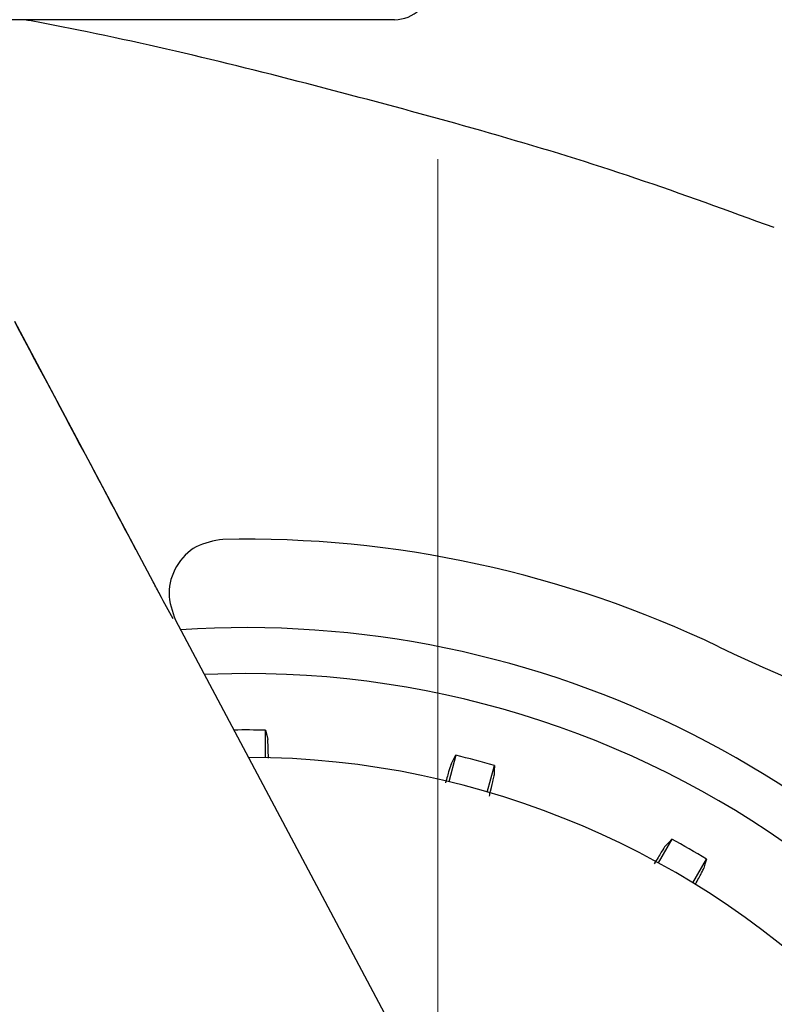
# Model space of a CAD drawing. Units: millimetres. Extents: x 0 to 210, y 0 to 297.
# Drawn here: x 171 to 173, y 213 to 216 of the extents above; entities that cross this region are included whole.
import ezdxf

# ---------------------------------------------------------------- set-up
doc = ezdxf.new("R2010")
doc.units = ezdxf.units.MM
doc.styles.add('SLDTEXTSTYLE0', font='TXT', dxfattribs={"width": 0.75})
doc.dimstyles.new('SLDDIMSTYLE2', dxfattribs={"dimtxt": 3.5, "dimasz": 3.302, "dimexe": 0, "dimexo": 0.0625, "dimgap": 0.875, "dimtad": 1, "dimlfac": 20, "dimrnd": 1e-09, "dimzin": 12, "dimdsep": 46, "dimtxsty": 'SLDTEXTSTYLE0', "dimsah": 1, "dimcen": 0.09, "dimadec": 0, "dimazin": 3, "dimtfac": 1, "dimtofl": 0, "dimtmove": 0, "dimatfit": 3, "dimfxl": 0, "dimfrac": 2, "dimtolj": 1, "dimtzin": 12, "dimarcsym": 0})

# ---------------------------------------------------------------- blocks, each defined once
blk = doc.blocks.new('_D_11')
at = {"color": 7, "linetype": 'Continuous', "lineweight": 0}
for p, q in [((141.4087, 215.5468), (141.4087, 209.7068)), ((172.1087, 215.5468), (172.1087, 197.4443)), ((141.4087, 208.2068), (141.4087, 197.4443)), ((141.4087, 198.4443), (172.1087, 198.4443))]:
    blk.add_line(p, q, dxfattribs=at)
at = {"color": 7, "linetype": 'Continuous', "lineweight": 18}
for points in [[(141.4087, 198.4443), (144.7107, 197.9443), (144.7107, 198.9443)], [(172.1087, 198.4443), (168.8067, 198.9443), (168.8067, 197.9443)]]:
    blk.add_solid(points, dxfattribs=at)
at = {"color": 7, "linetype": 'Continuous', "lineweight": 18, "insert": (152.8795, 202.9561), "char_height": 3.5, "attachment_point": 1, "style": 'SLDTEXTSTYLE0'}
blk.add_mtext('614', dxfattribs=at)

msp = doc.modelspace()

# ---------------------------------------------------------------- linework, layer by layer
at = {"color": 7, "linetype": 'Continuous', "lineweight": 25}
for p, q in [((171.98982, 215.92684), (167.17752, 215.92684)), ((171.33197, 214.39401), (170.95446, 215.1044)), ((171.39251, 214.29006), (171.96155, 213.2195)), ((171.58367, 214.14434), (171.47127, 214.14189)), ((171.63802, 213.91496), (171.63802, 213.98973)), ((172.15761, 213.92132), (172.13826, 213.8491)), ((172.24326, 213.82097), (172.26261, 213.89319)), ((172.74679, 213.69263), (172.70941, 213.62788)), ((172.80355, 213.57353), (172.84093, 213.63828))]:
    msp.add_line(p, q, dxfattribs=at)
at = {"color": 7, "linetype": 'Continuous', "lineweight": 25, "flags": 128}
for points in [[(171.63802, 213.98973), (171.6415, 213.97572), (171.64421, 213.96479)], [(172.14518, 213.89884), (172.15212, 213.91139), (172.15761, 213.92132)], [(172.26261, 213.89319), (172.26234, 213.87876), (172.26213, 213.8675)], [(172.72897, 213.67413), (172.73892, 213.68446), (172.74679, 213.69263)], [(172.84093, 213.63828), (172.83694, 213.62441), (172.83382, 213.6136)]]:
    msp.add_lwpolyline(points, dxfattribs=at)
at = {"color": 7, "linetype": 'Continuous', "lineweight": 25}
for centre, radius, start, end in [((171.98982, 216.02684), 0.1, 270, 357), ((171.58367, 211.56934), 2.7, 270, 93.76), ((171.58367, 211.56934), 2.575, 143.34965, 90), ((171.58367, 211.56934), 2.421, 88.71358, 90.7511), ((171.58367, 211.56934), 3.125, 270, 49.01914), ((171.58367, 211.56934), 2.34625, 270, 89.80732), ((171.58367, 211.56934), 2.421, 73.71358, 76.28642), ((171.58367, 211.56934), 2.421, 58.71358, 61.28642), ((171.58367, 211.56934), 3.125, 138.67522, 270)]:
    msp.add_arc(centre, radius, start, end, dxfattribs=at)
for centre, major_axis, start_param, end_param in [((171.58203, 211.5177), (2.11581, 2.11686), 0.338466, 0.8051398), ((174.98635, 218.62524), (3.45536, 3.45706), 3.4800587, 3.7675306)]:
    msp.add_ellipse(centre, major_axis=major_axis, ratio=0.9999997, start_param=start_param, end_param=end_param, dxfattribs=at)
for points, knots in [([(173.02534, 215.35984), (172.90016, 215.40574), (172.52869, 215.54192), (171.89423, 215.71827), (171.33679, 215.85883), (171.02996, 215.91747), (170.9809, 215.92684)], [0, 0, 0, 0, 0.1883061, 0.5587532, 0.9294444, 1, 1, 1, 1]), ([(170.95345, 215.10386), (171.02675, 214.96615), (171.13696, 214.7591), (171.24713, 214.55194), (171.28403, 214.48256)], [0, 0, 0, 0, 0.66509839, 1, 1, 1, 1]), ([(171.52221, 214.51005), (171.49673, 214.50568), (171.44579, 214.49696), (171.39042, 214.43919), (171.36686, 214.3628), (171.38399, 214.31418), (171.39255, 214.28988)], [0, 0, 0, 0, 0.250508, 0.5007619, 0.750516, 1, 1, 1, 1]), ([(171.38601, 214.29371), (171.37436, 214.31516), (171.35707, 214.34698), (171.33814, 214.38245), (171.33197, 214.39401)], [0, 0, 0, 0, 0.6742382, 1, 1, 1, 1]), ([(171.64612, 213.91379), (171.6461, 213.91577), (171.64588, 213.93378), (171.6452, 213.95413), (171.64454, 213.96124), (171.64421, 213.96479)], [0, 0, 0, 0, 0.0581526, 0.5291394, 1, 1, 1, 1]), ([(172.14518, 213.89884), (172.14367, 213.89488), (172.14107, 213.88808), (172.13258, 213.85845), (172.12903, 213.84605)], [0, 0, 0, 0, 0.5815063, 1, 1, 1, 1]), ([(172.24886, 213.8102), (172.25002, 213.81473), (172.25521, 213.83503), (172.26039, 213.85714), (172.26155, 213.86405), (172.26213, 213.8675)], [0, 0, 0, 0, 0.1258025, 0.5629598, 1, 1, 1, 1]), ([(172.72897, 213.67413), (172.72645, 213.67064), (172.72199, 213.66446), (172.70562, 213.63719), (172.6985, 213.62534)], [0, 0, 0, 0, 0.5656437, 1, 1, 1, 1]), ([(172.81042, 213.56925), (172.81124, 213.57071), (172.81989, 213.58612), (172.82933, 213.60384), (172.83233, 213.61034), (172.83382, 213.6136)], [0, 0, 0, 0, 0.0496757, 0.5249015, 1, 1, 1, 1])]:
    msp.add_open_spline(points, degree=3, knots=knots, dxfattribs=at)

# ---------------------------------------------------------------- dimensions: what is measured, and where the dimension line sits
at = {"color": 7, "linetype": 'Continuous', "lineweight": 18}
dim = msp.add_linear_dim(base=(172.10867, 198.44434), p1=(141.40867, 216.54684), p2=(172.10867, 216.54684), dimstyle='SLDDIMSTYLE2', dxfattribs=at)
dim.commit()
dim.dimension.update_dxf_attribs({"geometry": '_D_11', "text_midpoint": (156.75867, 198.44434), "dimtype": 160})

doc.saveas('drawing.dxf')
